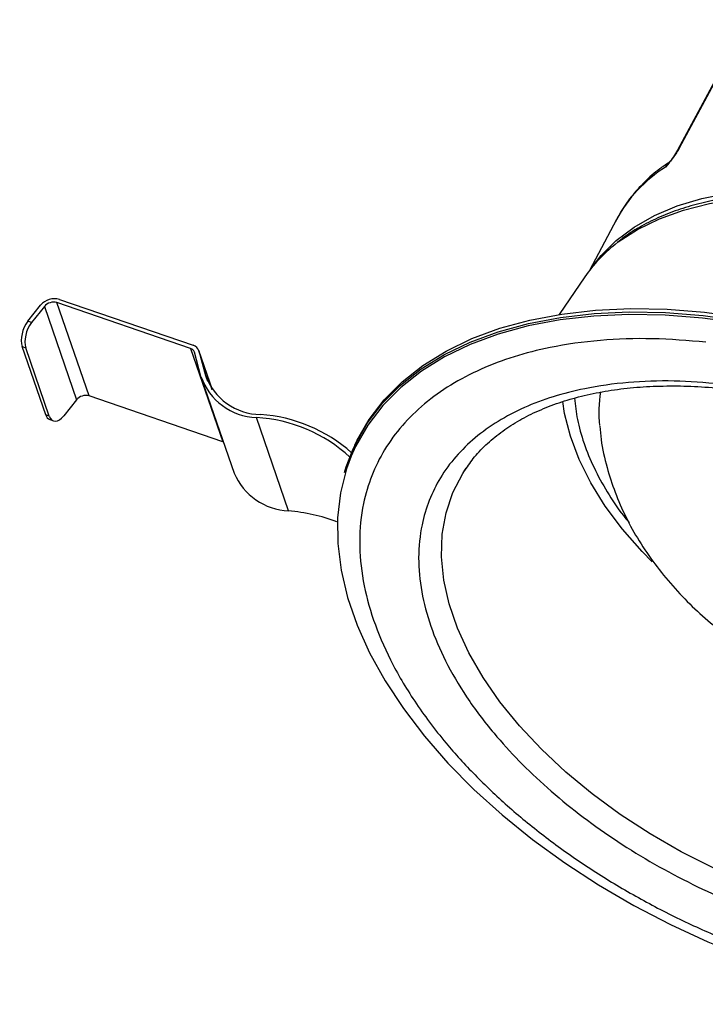
# Model space of a CAD drawing. Units: inches. Extents: x 10 to 199, y -201 to -92.
# Drawn here: x 10 to 83, y -200 to -96 of the extents above; entities that cross this region are included whole.
import ezdxf

# ---------------------------------------------------------------- set-up
doc = ezdxf.new("R2010")
doc.units = ezdxf.units.IN
doc.header["$MEASUREMENT"] = 0
doc.layers.add('レイヤー 1', color=7, linetype='Continuous')

# ---------------------------------------------------------------- blocks, each defined once
blk = doc.blocks.new('block 14')
at = {"layer": 'レイヤー 1', "color": 7, "lineweight": 25, "true_color": 0xffffff}
blk.add_lwpolyline([(46.04, -140.79), (45.88, -141.16)], dxfattribs=at)
blk = doc.blocks.new('block 15')
at = {"layer": 'レイヤー 1', "color": 7, "lineweight": 25, "true_color": 0xffffff}
blk.add_open_spline([(57.76, -143.42), (58.08, -142.95), (58.4, -142.48), (58.76, -142.03), (59.18, -141.52), (59.64, -141.04), (60.15, -140.58), (60.65, -140.12), (61.18, -139.69), (61.75, -139.28), (62.31, -138.87), (62.92, -138.48), (63.55, -138.12), (64.19, -137.76), (64.85, -137.43), (65.55, -137.12), (66.25, -136.81), (66.98, -136.52), (67.74, -136.27), (68.5, -136.01), (69.28, -135.78), (70.1, -135.57), (70.91, -135.37), (71.76, -135.2), (72.62, -135.05), (73.49, -134.9), (74.38, -134.78), (75.29, -134.69), (76.2, -134.6), (77.13, -134.54), (78.08, -134.51), (79.03, -134.48), (80, -134.47), (80.99, -134.5), (81.97, -134.52), (82.96, -134.58), (83.97, -134.66), (84.98, -134.75), (86, -134.86), (87.02, -135), (88.04, -135.14), (89.07, -135.3), (90.1, -135.5), (91.12, -135.69), (92.14, -135.91), (93.16, -136.15), (94.16, -136.39), (95.15, -136.65), (96.14, -136.93), (97.1, -137.21), (98.06, -137.51), (99.02, -137.83), (99.7, -138.05), (100.38, -138.29), (101.06, -138.54), (101.74, -138.79), (102.42, -139.05), (103.09, -139.32), (104.05, -139.71), (105, -140.12), (105.95, -140.53)], degree=3, knots=[0, 0, 0, 0, 1, 1, 1, 2, 2, 2, 3, 3, 3, 4, 4, 4, 5, 5, 5, 6, 6, 6, 7, 7, 7, 8, 8, 8, 9, 9, 9, 10, 10, 10, 11, 11, 11, 12, 12, 12, 13, 13, 13, 14, 14, 14, 15, 15, 15, 16, 16, 16, 17, 17, 17, 18, 18, 18, 19, 19, 19, 20, 20, 20, 20], dxfattribs=at)
blk = doc.blocks.new('block 17')
at = {"layer": 'レイヤー 1', "color": 7, "lineweight": 25, "true_color": 0xffffff}
blk.add_lwpolyline([(70.46, -122.9), (67.75, -126.89)], dxfattribs=at)
blk = doc.blocks.new('block 18')
at = {"layer": 'レイヤー 1', "color": 7, "lineweight": 25, "true_color": 0xffffff}
blk.add_open_spline([(115.41, -119.52), (114.3, -119.04), (113.19, -118.56), (112.07, -118.12), (111.62, -117.95), (111.16, -117.78), (110.71, -117.61), (109.96, -117.34), (109.2, -117.08), (108.44, -116.84), (107.65, -116.59), (106.86, -116.36), (106.08, -116.14), (105.23, -115.9), (104.39, -115.69), (103.55, -115.49), (102.68, -115.29), (101.8, -115.11), (100.93, -114.95), (100.04, -114.79), (99.15, -114.64), (98.27, -114.52), (97.37, -114.4), (96.47, -114.31), (95.59, -114.23), (94.69, -114.16), (93.8, -114.11), (92.92, -114.09), (92.03, -114.06), (91.15, -114.07), (90.29, -114.09), (89.42, -114.12), (88.57, -114.18), (87.73, -114.26), (86.88, -114.34), (86.06, -114.45), (85.25, -114.58), (84.43, -114.72), (83.64, -114.88), (82.87, -115.07), (82.09, -115.26), (81.34, -115.48), (80.6, -115.72), (79.87, -115.96), (79.16, -116.23), (78.47, -116.53), (77.79, -116.83), (77.13, -117.16), (76.49, -117.51), (75.85, -117.87), (75.23, -118.24), (74.67, -118.66), (74.41, -118.85), (74.16, -119.06), (73.91, -119.26)], degree=3, knots=[0, 0, 0, 0, 1, 1, 1, 2, 2, 2, 3, 3, 3, 4, 4, 4, 5, 5, 5, 6, 6, 6, 7, 7, 7, 8, 8, 8, 9, 9, 9, 10, 10, 10, 11, 11, 11, 12, 12, 12, 13, 13, 13, 14, 14, 14, 15, 15, 15, 16, 16, 16, 17, 17, 17, 18, 18, 18, 18], dxfattribs=at)
blk = doc.blocks.new('block 20')
at = {"layer": 'レイヤー 1', "color": 7, "lineweight": 25, "true_color": 0xffffff}
blk.add_lwpolyline([(73.82, -116.8), (70.95, -122.22)], dxfattribs=at)
blk = doc.blocks.new('block 33')
at = {"layer": 'レイヤー 1', "color": 7, "lineweight": 25, "true_color": 0xffffff}
blk.add_open_spline([(79.36, -110.79), (79.04, -111), (78.72, -111.21), (78.42, -111.43), (77.84, -111.86), (77.3, -112.34), (76.8, -112.84), (76.3, -113.34), (75.82, -113.87), (75.38, -114.42), (74.93, -114.98), (74.52, -115.56), (74.18, -116.17), (74.02, -116.47), (73.87, -116.76), (73.73, -117.06)], degree=3, knots=[0, 0, 0, 0, 1, 1, 1, 2, 2, 2, 3, 3, 3, 4, 4, 4, 5, 5, 5, 5], dxfattribs=at)
blk = doc.blocks.new('block 34')
at = {"layer": 'レイヤー 1', "color": 7, "lineweight": 25, "true_color": 0xffffff}
blk.add_open_spline([(80.3, -109.44), (80.16, -109.68), (80.03, -109.92), (79.87, -110.15), (79.71, -110.39), (79.52, -110.61), (79.33, -110.83)], degree=3, knots=[0, 0, 0, 0, 1, 1, 1, 2, 2, 2, 2], dxfattribs=at)
blk = doc.blocks.new('block 35')
at = {"layer": 'レイヤー 1', "color": 7, "lineweight": 25, "true_color": 0xffffff}
blk.add_lwpolyline([(87.66, -95.8), (80.3, -109.44)], dxfattribs=at)
blk = doc.blocks.new('block 42')
at = {"layer": 'レイヤー 1', "color": 7, "lineweight": 25, "true_color": 0xffffff}
blk.add_lwpolyline([(29.83, -133.84), (33.25, -143.74)], dxfattribs=at)
blk = doc.blocks.new('block 43')
at = {"layer": 'レイヤー 1', "color": 7, "lineweight": 25, "true_color": 0xffffff}
blk.add_lwpolyline([(30.94, -134.9), (29.49, -130.71)], dxfattribs=at)
blk = doc.blocks.new('block 44')
at = {"layer": 'レイヤー 1', "color": 7, "lineweight": 25, "true_color": 0xffffff}
blk.add_lwpolyline([(13.67, -138.06), (14.06, -138.2)], dxfattribs=at)
blk = doc.blocks.new('block 46')
at = {"layer": 'レイヤー 1', "color": 7, "lineweight": 25, "true_color": 0xffffff}
blk.add_open_spline([(72.06, -138.75), (72.1, -139.22), (72.13, -139.7), (72.19, -140.17), (72.32, -141.17), (72.55, -142.16), (72.82, -143.14), (73.07, -144.03), (73.36, -144.92), (73.68, -145.78), (74.02, -146.67), (74.4, -147.54), (74.82, -148.39), (75.25, -149.26), (75.72, -150.11), (76.23, -150.94), (76.75, -151.78), (77.31, -152.6), (77.9, -153.39), (78.5, -154.19), (79.13, -154.97), (79.8, -155.72), (80.46, -156.47), (81.15, -157.19), (81.87, -157.89), (82.58, -158.57), (83.32, -159.23), (84.08, -159.87), (84.8, -160.47), (85.55, -161.05), (86.32, -161.61), (87.05, -162.14), (87.79, -162.64), (88.55, -163.13), (89.09, -163.47), (89.64, -163.8), (90.19, -164.13), (90.77, -164.46), (91.36, -164.79), (91.96, -165.09), (92.75, -165.51), (93.56, -165.89), (94.37, -166.27)], degree=3, knots=[0, 0, 0, 0, 1, 1, 1, 2, 2, 2, 3, 3, 3, 4, 4, 4, 5, 5, 5, 6, 6, 6, 7, 7, 7, 8, 8, 8, 9, 9, 9, 10, 10, 10, 11, 11, 11, 12, 12, 12, 13, 13, 13, 14, 14, 14, 14], dxfattribs=at)
blk = doc.blocks.new('block 143')
at = {"layer": 'レイヤー 1', "color": 7, "lineweight": 25, "true_color": 0xffffff}
blk.add_open_spline([(83.32, -129.83), (81.42, -129.68), (79.52, -129.52), (77.67, -129.48), (75.76, -129.43), (73.91, -129.5), (72.12, -129.65), (70.27, -129.81), (68.49, -130.06), (66.79, -130.41), (65.46, -130.67), (64.18, -131), (62.95, -131.39), (61.73, -131.77), (60.56, -132.21), (59.45, -132.71), (58.31, -133.21), (57.24, -133.78), (56.24, -134.39), (55.24, -135), (54.31, -135.67), (53.45, -136.39), (52.59, -137.11), (51.81, -137.88), (51.1, -138.69), (50.4, -139.5), (49.77, -140.36), (49.22, -141.26), (48.69, -142.14), (48.23, -143.06), (47.86, -144.02), (47.49, -144.97), (47.19, -145.96), (46.98, -146.98), (46.71, -148.28), (46.57, -149.64), (46.57, -151.03), (46.57, -152.38), (46.7, -153.76), (46.95, -155.18), (47.2, -156.55), (47.57, -157.94), (48.05, -159.34), (48.53, -160.75), (49.13, -162.16), (49.85, -163.58), (50.58, -165.04), (51.44, -166.51), (52.41, -167.96), (53.4, -169.46), (54.52, -170.94), (55.74, -172.41), (56.7, -173.55), (57.73, -174.68), (58.81, -175.79), (59.9, -176.9), (61.05, -177.99), (62.25, -179.06), (63.48, -180.15), (64.77, -181.21), (66.11, -182.24), (67.45, -183.28), (68.85, -184.27), (70.28, -185.24), (71.72, -186.2), (73.2, -187.12), (74.72, -188.01), (76.24, -188.89), (77.79, -189.73), (79.37, -190.53), (80.92, -191.31), (82.5, -192.04), (84.09, -192.73), (85.69, -193.41), (87.3, -194.05), (88.93, -194.63), (91.01, -195.38), (93.1, -196.04), (95.2, -196.62), (97.24, -197.19), (99.28, -197.67), (101.3, -198.04), (103.26, -198.4), (105.2, -198.66), (107.13, -198.91)], degree=3, knots=[0, 0, 0, 0, 1, 1, 1, 2, 2, 2, 3, 3, 3, 4, 4, 4, 5, 5, 5, 6, 6, 6, 7, 7, 7, 8, 8, 8, 9, 9, 9, 10, 10, 10, 11, 11, 11, 12, 12, 12, 13, 13, 13, 14, 14, 14, 15, 15, 15, 16, 16, 16, 17, 17, 17, 18, 18, 18, 19, 19, 19, 20, 20, 20, 21, 21, 21, 22, 22, 22, 23, 23, 23, 24, 24, 24, 25, 25, 25, 26, 26, 26, 27, 27, 27, 28, 28, 28, 28], dxfattribs=at)
blk = doc.blocks.new('block 145')
at = {"layer": 'レイヤー 1', "color": 7, "lineweight": 25, "true_color": 0xffffff}
blk.add_lwpolyline([(45.68, -141.93), (45.18, -143.3), (44.54, -145.83), (44.23, -148.48), (44.25, -151.23), (44.6, -154.05), (45.29, -156.94), (46.3, -159.88), (47.63, -162.84), (49.27, -165.8), (51.21, -168.75), (53.44, -171.67), (55.94, -174.54), (58.7, -177.34), (61.7, -180.04), (64.91, -182.65), (68.33, -185.13), (71.92, -187.47), (75.66, -189.65), (79.54, -191.67), (83.51, -193.51), (87.57, -195.15), (91.67, -196.59), (95.81, -197.82), (99.93, -198.83), (104.04, -199.6), (108.08, -200.15)], dxfattribs=at)
blk = doc.blocks.new('block 146')
at = {"layer": 'レイヤー 1', "color": 7, "lineweight": 25, "true_color": 0xffffff}
blk.add_lwpolyline([(44.95, -143.69), (45.14, -143.07), (45.88, -141.16)], dxfattribs=at)
blk = doc.blocks.new('block 148')
at = {"layer": 'レイヤー 1', "color": 7, "lineweight": 25, "true_color": 0xffffff}
blk.add_lwpolyline([(83.18, -126.65), (87.23, -127.2), (91.34, -127.98), (95.48, -128.98), (99.62, -130.21), (103.74, -131.66), (107.8, -133.31), (111.79, -135.15), (115.67, -137.17), (119.42, -139.36), (123.02, -141.71), (126.44, -144.19), (129.67, -146.8), (132.67, -149.52), (135.44, -152.32), (137.94, -155.19), (140.18, -158.12), (142.12, -161.08), (143.77, -164.05), (145.1, -167.02), (146.12, -169.96), (146.8, -172.85), (147.16, -175.69), (147.18, -178.44), (146.87, -181.09), (146.23, -183.63), (145.49, -185.55)], dxfattribs=at)
blk = doc.blocks.new('block 149')
at = {"layer": 'レイヤー 1', "color": 7, "lineweight": 25, "true_color": 0xffffff}
blk.add_lwpolyline([(46.04, -140.79), (46.27, -140.3), (47.56, -138.05), (49.17, -135.95), (51.07, -134.04), (53.27, -132.31), (55.74, -130.78), (58.47, -129.46), (61.44, -128.36), (64.63, -127.49), (68.03, -126.85), (71.61, -126.44), (75.34, -126.27), (79.21, -126.34), (83.18, -126.65)], dxfattribs=at)
blk = doc.blocks.new('block 151')
at = {"layer": 'レイヤー 1', "color": 7, "lineweight": 25, "true_color": 0xffffff}
blk.add_open_spline([(84.85, -134.28), (83.2, -134.14), (81.54, -134.01), (79.93, -133.97), (78.27, -133.93), (76.66, -133.99), (75.09, -134.12), (73.49, -134.26), (71.93, -134.48), (70.45, -134.78), (69.29, -135.01), (68.18, -135.3), (67.11, -135.63), (66.04, -135.97), (65.02, -136.35), (64.05, -136.79), (63.06, -137.23), (62.13, -137.71), (61.26, -138.25), (60.39, -138.79), (59.58, -139.37), (58.83, -139.99), (58.08, -140.62), (57.4, -141.29), (56.78, -142), (56.17, -142.7), (55.62, -143.45), (55.15, -144.24), (54.68, -145), (54.28, -145.81), (53.96, -146.64), (53.63, -147.47), (53.38, -148.33), (53.19, -149.22), (52.95, -150.36), (52.84, -151.53), (52.83, -152.74), (52.83, -153.92), (52.94, -155.13), (53.17, -156.36), (53.38, -157.55), (53.7, -158.77), (54.12, -159.99), (54.54, -161.21), (55.07, -162.45), (55.69, -163.68), (56.33, -164.96), (57.08, -166.23), (57.92, -167.5), (58.79, -168.8), (59.76, -170.1), (60.83, -171.37), (61.66, -172.37), (62.55, -173.35), (63.5, -174.32), (64.45, -175.29), (65.45, -176.24), (66.5, -177.17), (67.57, -178.12), (68.69, -179.04), (69.86, -179.94), (71.03, -180.84), (72.24, -181.71), (73.5, -182.55), (74.75, -183.39), (76.04, -184.2), (77.36, -184.97), (78.68, -185.73), (80.04, -186.47), (81.42, -187.16), (82.77, -187.84), (84.14, -188.48), (85.53, -189.07), (86.92, -189.67), (88.32, -190.23), (89.74, -190.74), (91.55, -191.39), (93.38, -191.97), (95.2, -192.47), (96.98, -192.96), (98.76, -193.38), (100.52, -193.71), (102.23, -194.02), (103.91, -194.24), (105.6, -194.46)], degree=3, knots=[0, 0, 0, 0, 1, 1, 1, 2, 2, 2, 3, 3, 3, 4, 4, 4, 5, 5, 5, 6, 6, 6, 7, 7, 7, 8, 8, 8, 9, 9, 9, 10, 10, 10, 11, 11, 11, 12, 12, 12, 13, 13, 13, 14, 14, 14, 15, 15, 15, 16, 16, 16, 17, 17, 17, 18, 18, 18, 19, 19, 19, 20, 20, 20, 21, 21, 21, 22, 22, 22, 23, 23, 23, 24, 24, 24, 25, 25, 25, 26, 26, 26, 27, 27, 27, 28, 28, 28, 28], dxfattribs=at)
blk = doc.blocks.new('block 152')
at = {"layer": 'レイヤー 1', "color": 7, "lineweight": 25, "true_color": 0xffffff}
blk.add_lwpolyline([(57.72, -143.43), (57.88, -143.2)], dxfattribs=at)
blk = doc.blocks.new('block 154')
at = {"layer": 'レイヤー 1', "color": 7, "lineweight": 25, "true_color": 0xffffff}
blk.add_open_spline([(73.7, -119.45), (72.45, -120.42), (71.35, -121.59), (70.46, -122.9)], degree=3, dxfattribs=at)
blk = doc.blocks.new('block 155')
at = {"layer": 'レイヤー 1', "color": 7, "lineweight": 25, "true_color": 0xffffff}
blk.add_lwpolyline([(71.33, -121.75), (72.19, -120.64), (73.8, -119.03), (75.69, -117.61), (77.85, -116.38), (80.25, -115.37), (82.88, -114.57), (85.71, -114), (88.72, -113.66), (91.88, -113.55), (95.16, -113.68), (98.54, -114.04), (101.98, -114.63), (105.46, -115.44), (108.94, -116.48), (112.4, -117.72), (115.8, -119.16), (119.11, -120.78), (122.31, -122.58), (125.36, -124.53), (128.24, -126.61), (130.93, -128.82), (133.39, -131.13), (135.62, -133.51), (137.58, -135.96), (139.27, -138.44), (140.66, -140.94), (141.75, -143.44), (142.18, -144.71)], dxfattribs=at)
blk = doc.blocks.new('block 156')
at = {"layer": 'レイヤー 1', "color": 7, "lineweight": 25, "true_color": 0xffffff}
blk.add_open_spline([(80.49, -109.24), (80.4, -109.4), (80.31, -109.56), (80.2, -109.73), (80.1, -109.89), (79.98, -110.06), (79.85, -110.23), (79.73, -110.4), (79.59, -110.58), (79.46, -110.74), (79.32, -110.91), (79.17, -111.08), (79.03, -111.24)], degree=3, knots=[0, 0, 0, 0, 1, 1, 1, 2, 2, 2, 3, 3, 3, 4, 4, 4, 4], dxfattribs=at)
blk = doc.blocks.new('block 157')
at = {"layer": 'レイヤー 1', "color": 7, "lineweight": 25, "true_color": 0xffffff}
blk.add_lwpolyline([(87.85, -95.59), (80.49, -109.24)], dxfattribs=at)
blk = doc.blocks.new('block 197')
at = {"layer": 'レイヤー 1', "color": 7, "lineweight": 25, "true_color": 0xffffff}
blk.add_open_spline([(45.54, -142.04), (42.81, -139.54), (39.3, -138.06), (35.61, -137.85)], degree=3, dxfattribs=at)
blk = doc.blocks.new('block 198')
at = {"layer": 'レイヤー 1', "color": 7, "lineweight": 25, "true_color": 0xffffff}
blk.add_open_spline([(29.73, -133.49), (30.62, -136.01), (32.94, -137.73), (35.61, -137.85)], degree=3, dxfattribs=at)
blk = doc.blocks.new('block 199')
at = {"layer": 'レイヤー 1', "color": 7, "lineweight": 25, "true_color": 0xffffff}
blk.add_lwpolyline([(29.73, -133.49), (29.03, -130.9)], dxfattribs=at)
blk = doc.blocks.new('block 200')
at = {"layer": 'レイヤー 1', "color": 7, "lineweight": 25, "true_color": 0xffffff}
blk.add_open_spline([(29.03, -130.9), (28.97, -130.71), (28.82, -130.56), (28.63, -130.51)], degree=3, dxfattribs=at)
blk = doc.blocks.new('block 201')
at = {"layer": 'レイヤー 1', "color": 7, "lineweight": 25, "true_color": 0xffffff}
blk.add_lwpolyline([(28.63, -130.51), (14.44, -125.64)], dxfattribs=at)
blk = doc.blocks.new('block 202')
at = {"layer": 'レイヤー 1', "color": 7, "lineweight": 25, "true_color": 0xffffff}
blk.add_open_spline([(14.44, -125.64), (13.96, -125.5), (13.43, -125.66), (13.11, -126.05)], degree=3, dxfattribs=at)
blk = doc.blocks.new('block 203')
at = {"layer": 'レイヤー 1', "color": 7, "lineweight": 25, "true_color": 0xffffff}
blk.add_lwpolyline([(13.11, -126.05), (11.75, -127.76)], dxfattribs=at)
blk = doc.blocks.new('block 204')
at = {"layer": 'レイヤー 1', "color": 7, "lineweight": 25, "true_color": 0xffffff}
blk.add_lwpolyline([(11.75, -127.76), (11.36, -127.61)], dxfattribs=at)
blk = doc.blocks.new('block 205')
at = {"layer": 'レイヤー 1', "color": 7, "lineweight": 25, "true_color": 0xffffff}
blk.add_lwpolyline([(11.36, -127.61), (12.71, -125.91)], dxfattribs=at)
blk = doc.blocks.new('block 206')
at = {"layer": 'レイヤー 1', "color": 7, "lineweight": 25, "true_color": 0xffffff}
blk.add_open_spline([(14.71, -125.3), (13.98, -125.09), (13.2, -125.33), (12.71, -125.91)], degree=3, dxfattribs=at)
blk = doc.blocks.new('block 207')
at = {"layer": 'レイヤー 1', "color": 7, "lineweight": 25, "true_color": 0xffffff}
blk.add_lwpolyline([(14.71, -125.3), (28.9, -130.17)], dxfattribs=at)
blk = doc.blocks.new('block 208')
at = {"layer": 'レイヤー 1', "color": 7, "lineweight": 25, "true_color": 0xffffff}
blk.add_open_spline([(29.5, -130.76), (29.41, -130.47), (29.19, -130.25), (28.9, -130.17)], degree=3, dxfattribs=at)
blk = doc.blocks.new('block 209')
at = {"layer": 'レイヤー 1', "color": 7, "lineweight": 25, "true_color": 0xffffff}
blk.add_lwpolyline([(29.5, -130.76), (30.2, -133.36)], dxfattribs=at)
blk = doc.blocks.new('block 210')
at = {"layer": 'レイヤー 1', "color": 7, "lineweight": 25, "true_color": 0xffffff}
blk.add_open_spline([(30.2, -133.36), (31.09, -135.82), (33.42, -137.48), (36.05, -137.52)], degree=3, dxfattribs=at)
blk = doc.blocks.new('block 211')
at = {"layer": 'レイヤー 1', "color": 7, "lineweight": 25, "true_color": 0xffffff}
blk.add_open_spline([(45.71, -141.58), (43.03, -139.19), (39.63, -137.76), (36.05, -137.52)], degree=3, dxfattribs=at)
blk = doc.blocks.new('block 212')
at = {"layer": 'レイヤー 1', "color": 7, "lineweight": 25, "true_color": 0xffffff}
blk.add_lwpolyline([(39.02, -147.76), (35.61, -137.85)], dxfattribs=at)
blk = doc.blocks.new('block 213')
at = {"layer": 'レイヤー 1', "color": 7, "lineweight": 25, "true_color": 0xffffff}
blk.add_open_spline([(44.16, -148.92), (42.51, -148.29), (40.78, -147.9), (39.02, -147.76)], degree=3, dxfattribs=at)
blk = doc.blocks.new('block 214')
at = {"layer": 'レイヤー 1', "color": 7, "lineweight": 25, "true_color": 0xffffff}
blk.add_open_spline([(33.25, -143.74), (34.25, -146.07), (36.49, -147.63), (39.02, -147.76)], degree=3, dxfattribs=at)
blk = doc.blocks.new('block 215')
at = {"layer": 'レイヤー 1', "color": 7, "lineweight": 25, "true_color": 0xffffff}
blk.add_lwpolyline([(28.63, -130.51), (32.04, -140.41)], dxfattribs=at)
blk = doc.blocks.new('block 216')
at = {"layer": 'レイヤー 1', "color": 7, "lineweight": 25, "true_color": 0xffffff}
blk.add_lwpolyline([(32.11, -140.44), (32.04, -140.41)], dxfattribs=at)
blk = doc.blocks.new('block 217')
at = {"layer": 'レイヤー 1', "color": 7, "lineweight": 25, "true_color": 0xffffff}
blk.add_lwpolyline([(17.86, -135.55), (14.44, -125.64)], dxfattribs=at)
blk = doc.blocks.new('block 218')
at = {"layer": 'レイヤー 1', "color": 7, "lineweight": 25, "true_color": 0xffffff}
blk.add_lwpolyline([(32.04, -140.41), (17.86, -135.55)], dxfattribs=at)
blk = doc.blocks.new('block 219')
at = {"layer": 'レイヤー 1', "color": 7, "lineweight": 25, "true_color": 0xffffff}
blk.add_lwpolyline([(13.11, -126.05), (16.52, -135.95)], dxfattribs=at)
blk = doc.blocks.new('block 220')
at = {"layer": 'レイヤー 1', "color": 7, "lineweight": 25, "true_color": 0xffffff}
blk.add_open_spline([(13.63, -137.7), (13.89, -138.43), (14.57, -138.41), (15.17, -137.66)], degree=3, dxfattribs=at)
blk = doc.blocks.new('block 221')
at = {"layer": 'レイヤー 1', "color": 7, "lineweight": 25, "true_color": 0xffffff}
blk.add_lwpolyline([(13.63, -137.7), (11.13, -130.44)], dxfattribs=at)
blk = doc.blocks.new('block 222')
at = {"layer": 'レイヤー 1', "color": 7, "lineweight": 25, "true_color": 0xffffff}
blk.add_open_spline([(11.75, -127.76), (11.16, -128.51), (10.88, -129.71), (11.13, -130.44)], degree=3, dxfattribs=at)
blk = doc.blocks.new('block 223')
at = {"layer": 'レイヤー 1', "color": 7, "lineweight": 25, "true_color": 0xffffff}
blk.add_lwpolyline([(16.52, -135.95), (15.17, -137.66)], dxfattribs=at)
blk = doc.blocks.new('block 224')
at = {"layer": 'レイヤー 1', "color": 7, "lineweight": 25, "true_color": 0xffffff}
blk.add_lwpolyline([(10.74, -130.29), (11.13, -130.44)], dxfattribs=at)
blk = doc.blocks.new('block 225')
at = {"layer": 'レイヤー 1', "color": 7, "lineweight": 25, "true_color": 0xffffff}
blk.add_open_spline([(11.36, -127.61), (10.77, -128.36), (10.49, -129.56), (10.74, -130.29)], degree=3, dxfattribs=at)
blk = doc.blocks.new('block 226')
at = {"layer": 'レイヤー 1', "color": 7, "lineweight": 25, "true_color": 0xffffff}
blk.add_lwpolyline([(13.63, -137.7), (13.25, -137.55)], dxfattribs=at)
blk = doc.blocks.new('block 227')
at = {"layer": 'レイヤー 1', "color": 7, "lineweight": 25, "true_color": 0xffffff}
blk.add_lwpolyline([(13.25, -137.55), (10.74, -130.29)], dxfattribs=at)
blk = doc.blocks.new('block 228')
at = {"layer": 'レイヤー 1', "color": 7, "lineweight": 25, "true_color": 0xffffff}
blk.add_open_spline([(17.86, -135.55), (17.37, -135.41), (16.85, -135.57), (16.52, -135.95)], degree=3, dxfattribs=at)
blk = doc.blocks.new('block 229')
at = {"layer": 'レイヤー 1', "color": 7, "lineweight": 25, "true_color": 0xffffff}
blk.add_open_spline([(13.25, -137.55), (13.33, -137.81), (13.48, -137.99), (13.67, -138.06)], degree=3, dxfattribs=at)
blk = doc.blocks.new('block 231')
at = {"layer": 'レイヤー 1', "color": 7, "lineweight": 25, "true_color": 0xffffff}
blk.add_lwpolyline([(77.61, -153.18), (76.54, -152.07), (74.45, -149.68), (72.62, -147.24), (71.09, -144.77), (69.85, -142.29), (68.93, -139.83), (68.32, -137.41), (68.13, -136.12)], dxfattribs=at)
blk = doc.blocks.new('block 251')
at = {"layer": 'レイヤー 1', "color": 7, "lineweight": 25, "true_color": 0xffffff}
blk.add_lwpolyline([(144.94, -186.45), (145.87, -184.13), (146.51, -181.59), (146.82, -178.95), (146.8, -176.2), (146.44, -173.37), (145.76, -170.48), (144.74, -167.55), (143.41, -164.59), (141.77, -161.62), (139.83, -158.67), (137.6, -155.75), (135.1, -152.89), (132.34, -150.09), (129.35, -147.38), (126.13, -144.78), (122.72, -142.3), (119.12, -139.96), (115.38, -137.77), (111.51, -135.75), (107.53, -133.92), (103.48, -132.27), (99.37, -130.83), (95.24, -129.61), (91.11, -128.6), (87.01, -127.82), (82.96, -127.28), (79, -126.97), (75.14, -126.9), (71.42, -127.07), (67.85, -127.47), (64.46, -128.11), (61.27, -128.98), (58.31, -130.08), (55.58, -131.4), (53.12, -132.92), (50.93, -134.65), (49.03, -136.56), (47.43, -138.65), (46.14, -140.9), (45.68, -141.93)], dxfattribs=at)
blk = doc.blocks.new('block 252')
at = {"layer": 'レイヤー 1', "color": 7, "lineweight": 25, "true_color": 0xffffff}
blk.add_lwpolyline([(45.88, -141.16), (46.11, -140.67), (47.4, -138.41), (49, -136.32), (50.91, -134.4), (53.1, -132.67), (55.57, -131.14), (58.3, -129.82), (61.28, -128.73), (64.47, -127.85), (67.87, -127.21), (71.44, -126.8), (75.18, -126.63), (79.04, -126.7), (83.02, -127.01), (87.07, -127.56), (91.18, -128.34), (95.32, -129.35), (99.46, -130.58), (103.58, -132.02), (107.64, -133.67), (111.62, -135.51), (115.51, -137.53), (119.26, -139.73), (122.86, -142.07), (126.28, -144.56), (129.51, -147.17), (132.51, -149.88), (135.27, -152.68), (137.78, -155.56), (140.01, -158.48), (141.96, -161.44), (143.61, -164.41), (144.94, -167.38), (145.95, -170.32), (146.64, -173.22), (147, -176.05), (147.02, -178.8), (146.71, -181.46), (146.07, -184), (145.32, -185.91)], dxfattribs=at)
blk = doc.blocks.new('block 253')
at = {"layer": 'レイヤー 1', "color": 7, "lineweight": 25, "true_color": 0xffffff}
blk.add_lwpolyline([(105.71, -191.91), (102.15, -191.41), (98.53, -190.7), (94.89, -189.75), (91.26, -188.6), (87.67, -187.24), (84.14, -185.68), (80.7, -183.94), (77.39, -182.04), (74.23, -179.98), (71.24, -177.79), (68.44, -175.48), (65.87, -173.07), (63.53, -170.58), (61.46, -168.03), (59.67, -165.44), (58.16, -162.83), (56.96, -160.22), (56.07, -157.64), (55.5, -155.1), (55.25, -152.63), (55.33, -150.24), (55.74, -147.95), (56.47, -145.79), (57.51, -143.77), (57.72, -143.43)], dxfattribs=at)
blk = doc.blocks.new('block 256')
at = {"layer": 'レイヤー 1', "color": 7, "lineweight": 25, "true_color": 0xffffff}
blk.add_lwpolyline([(73.7, -119.45), (74.02, -119.2), (76.07, -117.86), (78.38, -116.73), (80.92, -115.81), (83.69, -115.12), (86.64, -114.66), (89.76, -114.43), (93.02, -114.44), (96.39, -114.69)], dxfattribs=at)
blk = doc.blocks.new('block 257')
at = {"layer": 'レイヤー 1', "color": 7, "lineweight": 25, "true_color": 0xffffff}
blk.add_open_spline([(79.03, -111.24), (76.85, -112.62), (75.05, -114.53), (73.82, -116.8)], degree=3, dxfattribs=at)
blk = doc.blocks.new('block 271')
at = {"layer": 'レイヤー 1', "color": 7, "lineweight": 25, "true_color": 0xffffff}
blk.add_open_spline([(79.03, -111.24), (79.13, -111.08), (79.22, -110.93), (79.31, -110.83), (79.38, -110.76), (79.44, -110.72), (79.5, -110.68)], degree=3, knots=[0, 0, 0, 0, 1, 1, 1, 2, 2, 2, 2], dxfattribs=at)
blk = doc.blocks.new('block 272')
at = {"layer": 'レイヤー 1', "color": 7, "lineweight": 25, "true_color": 0xffffff}
blk.add_lwpolyline([(79.4, -110.79), (79.03, -111.24)], dxfattribs=at)
blk = doc.blocks.new('block 273')
at = {"layer": 'レイヤー 1', "color": 7, "lineweight": 25, "true_color": 0xffffff}
blk.add_lwpolyline([(80.49, -109.24), (80.32, -109.46)], dxfattribs=at)
blk = doc.blocks.new('block 278')
at = {"layer": 'レイヤー 1', "color": 7, "lineweight": 25, "true_color": 0xffffff}
blk.add_lwpolyline([(30.2, -133.36), (30.41, -133.98)], dxfattribs=at)
blk = doc.blocks.new('block 279')
at = {"layer": 'レイヤー 1', "color": 7, "lineweight": 25, "true_color": 0xffffff}
blk.add_lwpolyline([(30.93, -134.9), (29.5, -130.76)], dxfattribs=at)
blk = doc.blocks.new('block 280')
at = {"layer": 'レイヤー 1', "color": 7, "lineweight": 25, "true_color": 0xffffff}
blk.add_open_spline([(72.12, -135.11), (71.93, -136.3), (71.89, -137.51), (72.01, -138.7)], degree=3, dxfattribs=at)
blk = doc.blocks.new('block 282')
at = {"layer": 'レイヤー 1', "color": 7, "lineweight": 25, "true_color": 0xffffff}
blk.add_open_spline([(69.37, -135.79), (69.45, -136.53), (69.53, -137.28), (69.68, -138.04), (69.84, -138.87), (70.08, -139.72), (70.38, -140.58), (70.67, -141.43), (71.02, -142.29), (71.44, -143.15), (71.85, -144.02), (72.33, -144.88), (72.85, -145.74), (73.36, -146.59), (73.91, -147.43), (74.56, -148.26), (74.75, -148.51), (74.96, -148.76), (75.17, -149.01)], degree=3, knots=[0, 0, 0, 0, 1, 1, 1, 2, 2, 2, 3, 3, 3, 4, 4, 4, 5, 5, 5, 6, 6, 6, 6], dxfattribs=at)
blk = doc.blocks.new('block 2')
at = {"layer": 'レイヤー 1'}
for name in ['block 35', 'block 157', 'block 156', 'block 34', 'block 273', 'block 33', 'block 271', 'block 272', 'block 257', 'block 155', 'block 256', 'block 18', 'block 20', 'block 154', 'block 17', 'block 206', 'block 207', 'block 205', 'block 203', 'block 202', 'block 219', 'block 201', 'block 217', 'block 149', 'block 251', 'block 252', 'block 148', 'block 225', 'block 222', 'block 204', 'block 143', 'block 224', 'block 227', 'block 221', 'block 200', 'block 215', 'block 208', 'block 199', 'block 43', 'block 209', 'block 279', 'block 198', 'block 210', 'block 278', 'block 42', 'block 151', 'block 15', 'block 228', 'block 218', 'block 282', 'block 280', 'block 223', 'block 231', 'block 226', 'block 229', 'block 220', 'block 197', 'block 212', 'block 211', 'block 44', 'block 46', 'block 216', 'block 14', 'block 145', 'block 146', 'block 152', 'block 214', 'block 253', 'block 213']:
    blk.add_blockref(name, (0, 0), dxfattribs=at)

msp = doc.modelspace()

# ---------------------------------------------------------------- block references
at = {"layer": 'レイヤー 1'}
msp.add_blockref('block 2', (0, 0), dxfattribs=at)

doc.saveas('drawing.dxf')
